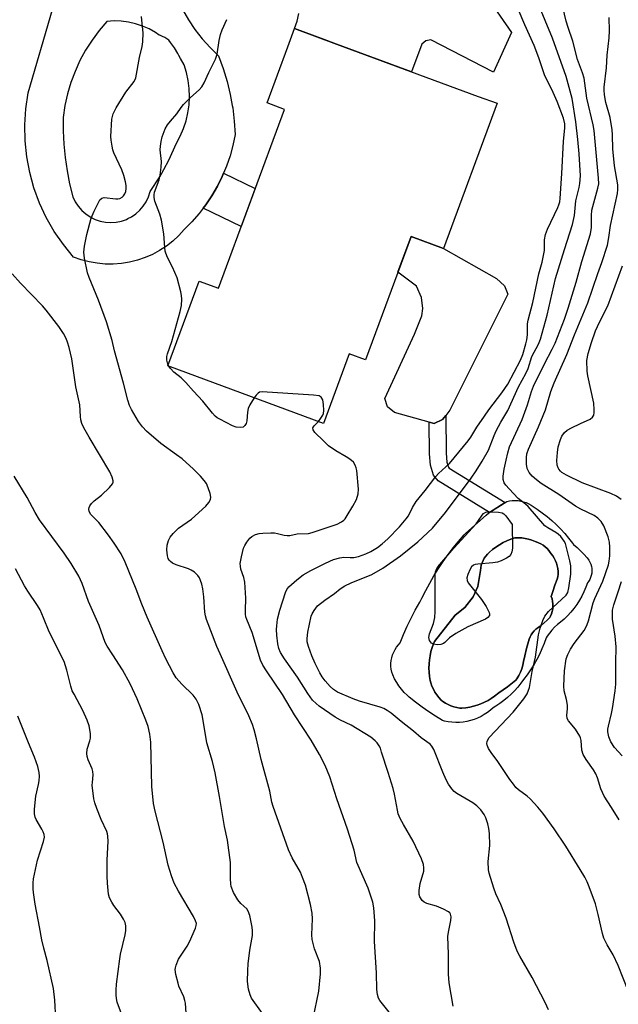
# Model space of a CAD drawing. Units: inches. Extents: x 1249762 to 1255762, y 485456 to 489456.
# Drawn here: x 1252774 to 1252952, y 486149 to 486442 of the extents above; entities that cross this region are included whole.
import ezdxf

# ---------------------------------------------------------------- set-up
doc = ezdxf.new("R2010")
doc.units = ezdxf.units.IN
doc.header["$MEASUREMENT"] = 0
for name, color, linetype in [('BLDG-Footprint', 5, 'Continuous'), ('CULTRL-Pad', 6, 'Continuous'), ('CULTRL-Swimming Pool in Ground', 4, 'Continuous'), ('TRANS-Non Street Sidewalk', 7, 'Continuous'), ('TRANS-Road', 130, 'Continuous'), ('Undefined', 1, 'Continuous')]:
    doc.layers.add(name, color=color, linetype=linetype)

msp = doc.modelspace()

# ---------------------------------------------------------------- linework, layer by layer
at = {"layer": 'BLDG-Footprint', "elevation": 337.05}
msp.add_lwpolyline([(1252915.67, 486417.2), (1252899.72, 486374.05), (1252890.07, 486377.61), (1252876.53, 486340.96), (1252871.72, 486342.73), (1252864.09, 486322.08), (1252817.83, 486339.18), (1252827.12, 486364.33), (1252832.82, 486362.22), (1252852.47, 486415.4), (1252847.3, 486417.31), (1252853.47, 486434), (1252855.48, 486439.44), (1252867.97, 486434.83), (1252910.07, 486419.27)], close=True, dxfattribs=at)
at = {"layer": 'CULTRL-Pad'}
msp.add_lwpolyline([(1252899.48, 486323.21), (1252896.98, 486322.04), (1252895.5, 486322.44), (1252885.16, 486325.26), (1252883.07, 486326.98), (1252882.29, 486329.48), (1252891.07, 486348.62), (1252893.33, 486354), (1252893.6, 486356.23), (1252893.23, 486359.52), (1252891.67, 486362.81), (1252886.14, 486366.98), (1252890.07, 486377.61), (1252899.72, 486374.05), (1252915.47, 486365.18), (1252917.83, 486362.94), (1252918.87, 486360.43), (1252901.6, 486325.96), (1252900.43, 486324.44)], close=True, dxfattribs=at)
for points in [[(1252935.76, 486289.34, 0), (1252936.92, 486287.94, 0), (1252938.02, 486286.49, 0), (1252938.32, 486286.06, 0), (1252939.41, 486285.14, 0), (1252940.45, 486284.17, 0), (1252941.45, 486283.15, 0), (1252942.39, 486282.09, 0), (1252942.92, 486281.43, 0), (1252943.26, 486280.85, 0), (1252943.52, 486280.22, 0), (1252943.7, 486279.57, 0), (1252943.81, 486278.91, 0), (1252943.84, 486278.23, 0), (1252943.79, 486277.56, 0), (1252943.66, 486276.89, 0), (1252943.45, 486276.25, 0), (1252943.17, 486275.63, 0), (1252942.82, 486275.05, 0), (1252942.56, 486274.71, 0), (1252942.06, 486273.35, 0), (1252941.48, 486272.02, 0), (1252940.84, 486270.73, 0), (1252940.12, 486269.47, 0), (1252939.34, 486268.26, 0), (1252938.48, 486267.09, 0), (1252937.57, 486265.97, 0), (1252936.6, 486264.9, 0), (1252935.56, 486263.89, 0), (1252934.48, 486262.93, 0), (1252933.61, 486262.24, 0), (1252932.76, 486261.47, 0), (1252931.96, 486260.64, 0), (1252931.22, 486259.75, 0), (1252930.54, 486258.82, 0), (1252930.22, 486258.32, 0), (1252929.63, 486256.66, 0), (1252928.97, 486255.02, 0), (1252928.24, 486253.41, 0), (1252927.43, 486251.84, 0), (1252926.56, 486250.31, 0), (1252925.61, 486248.81, 0), (1252924.6, 486247.37, 0), (1252923.54, 486245.98, 0), (1252922.71, 486244.8, 0), (1252921.82, 486243.66, 0), (1252920.87, 486242.58, 0), (1252919.86, 486241.55, 0), (1252918.79, 486240.58, 0), (1252917.67, 486239.67, 0), (1252916.51, 486238.82, 0), (1252915.3, 486238.04, 0), (1252914.48, 486237.56, 0), (1252913.65, 486236.82, 0), (1252912.77, 486236.13, 0), (1252911.85, 486235.51, 0), (1252910.88, 486234.96, 0), (1252909.87, 486234.47, 0), (1252908.84, 486234.06, 0), (1252907.77, 486233.73, 0), (1252906.69, 486233.47, 0), (1252905.59, 486233.29, 0), (1252904.48, 486233.19, 0), (1252903.36, 486233.17, 0), (1252902.25, 486233.23, 0), (1252901.14, 486233.37, 0), (1252900.05, 486233.59, 0), (1252899.46, 486233.74, 0), (1252897.38, 486235, 0), (1252895.35, 486236.33, 0), (1252893.35, 486237.73, 0), (1252891.41, 486239.19, 0), (1252889.52, 486240.71, 0), (1252888.89, 486241.24, 0), (1252888.03, 486242.12, 0), (1252887.23, 486243.06, 0), (1252886.49, 486244.05, 0), (1252885.82, 486245.09, 0), (1252885.21, 486246.16, 0), (1252884.68, 486247.28, 0), (1252884.33, 486248.12, 0), (1252884.18, 486248.97, 0), (1252884.11, 486249.84, 0), (1252884.12, 486250.7, 0), (1252884.21, 486251.56, 0), (1252884.38, 486252.41, 0), (1252884.62, 486253.24, 0), (1252884.94, 486254.04, 0), (1252885.33, 486254.81, 0), (1252885.79, 486255.54, 0), (1252886.32, 486256.23, 0), (1252886.83, 486256.79, 0), (1252887.85, 486259.28, 0), (1252888.94, 486261.75, 0), (1252890.11, 486264.18, 0), (1252891.34, 486266.58, 0), (1252892.65, 486268.94, 0), (1252893.33, 486270.12, 0), (1252894.45, 486272.38, 0), (1252895.64, 486274.59, 0), (1252896.9, 486276.77, 0), (1252898.23, 486278.91, 0), (1252899.62, 486281, 0), (1252901.08, 486283.05, 0), (1252902.6, 486285.05, 0), (1252904.18, 486287, 0), (1252905.83, 486288.91, 0), (1252906.33, 486289.46, 0), (1252912.4, 486294.75, 0), (1252913.19, 486295.44, 0), (1252918.52, 486298.83, 0), (1252919.35, 486299.02, 0), (1252920.18, 486299.13, 0), (1252921.03, 486299.16, 0), (1252921.87, 486299.12, 0), (1252922.71, 486298.99, 0), (1252923.53, 486298.78, 0), (1252924.33, 486298.5, 0), (1252925.09, 486298.14, 0), (1252925.82, 486297.72, 0), (1252926.08, 486297.55, 0), (1252927.61, 486296.56, 0), (1252929.1, 486295.51, 0), (1252930.53, 486294.4, 0), (1252931.92, 486293.22, 0), (1252933.26, 486291.98, 0), (1252934.53, 486290.69, 0)], [(1252905.21, 486237.46, 0), (1252906.37, 486237.55, 0), (1252907.52, 486237.72, 0), (1252908.66, 486237.97, 0), (1252909.77, 486238.29, 0), (1252910.87, 486238.69, 0), (1252911.93, 486239.17, 0), (1252912.96, 486239.71, 0), (1252913.94, 486240.33, 0), (1252914.89, 486241.01, 0), (1252916.22, 486241.94, 0), (1252918.77, 486243.79, 0), (1252921.26, 486245.71, 0), (1252921.54, 486246.14, 0), (1252922.09, 486247.11, 0), (1252922.57, 486248.11, 0), (1252922.97, 486249.15, 0), (1252923.3, 486250.21, 0), (1252923.55, 486251.29, 0), (1252923.9, 486252.96, 0), (1252924.42, 486255.12, 0), (1252925.02, 486257.26, 0), (1252925.19, 486257.92, 0), (1252925.45, 486258.59, 0), (1252925.78, 486259.23, 0), (1252926.18, 486259.82, 0), (1252926.64, 486260.37, 0), (1252927.16, 486260.86, 0), (1252927.73, 486261.28, 0), (1252927.84, 486261.35, 0), (1252928.79, 486262.02, 0), (1252929.69, 486262.75, 0), (1252930.54, 486263.54, 0), (1252931.34, 486264.39, 0), (1252931.52, 486264.73, 0), (1252931.82, 486265.43, 0), (1252932.04, 486266.16, 0), (1252932.19, 486266.9, 0), (1252932.26, 486267.66, 0), (1252932.24, 486268.42, 0), (1252932.15, 486269.17, 0), (1252931.98, 486269.91, 0), (1252931.73, 486270.63, 0), (1252932.19, 486272.14, 0), (1252932.83, 486273.97, 0), (1252933.54, 486275.76, 0), (1252933.68, 486276.44, 0), (1252933.76, 486277.26, 0), (1252933.77, 486278.08, 0), (1252933.7, 486278.89, 0), (1252933.55, 486279.7, 0), (1252933.32, 486280.48, 0), (1252933.01, 486281.24, 0), (1252932.64, 486281.97, 0), (1252932.19, 486282.65, 0), (1252931.68, 486283.29, 0), (1252931.44, 486283.7, 0), (1252931.01, 486284.32, 0), (1252930.51, 486284.89, 0), (1252929.95, 486285.41, 0), (1252929.35, 486285.87, 0), (1252928.69, 486286.26, 0), (1252928, 486286.58, 0), (1252927.28, 486286.82, 0), (1252926.99, 486286.96, 0), (1252926.02, 486287.34, 0), (1252925.03, 486287.64, 0), (1252924.02, 486287.86, 0), (1252923, 486288.01, 0), (1252921.96, 486288.08, 0), (1252920.93, 486288.06, 0), (1252919.74, 486287.66, 0), (1252918.58, 486287.18, 0), (1252917.46, 486286.63, 0), (1252916.37, 486286.01, 0), (1252915.32, 486285.32, 0), (1252914.32, 486284.57, 0), (1252913.37, 486283.75, 0), (1252912.8, 486283.22, 0), (1252912.3, 486282.64, 0), (1252911.85, 486282.01, 0), (1252911.48, 486281.34, 0), (1252911.17, 486280.63, 0), (1252910.95, 486279.9, 0), (1252910.8, 486279.15, 0), (1252910.73, 486278.38, 0), (1252909.95, 486273.59, 0), (1252908.5, 486270.47, 0), (1252906.03, 486267.29, 0), (1252903.17, 486265.1, 0), (1252897.06, 486257.27, 0), (1252896.77, 486256.57, 0), (1252896.34, 486255.41, 0), (1252896, 486254.22, 0), (1252895.73, 486253.01, 0), (1252895.54, 486251.78, 0), (1252895.43, 486250.55, 0), (1252895.4, 486249.31, 0), (1252895.45, 486248.07, 0), (1252895.58, 486246.84, 0), (1252895.78, 486245.62, 0), (1252895.98, 486244.9, 0), (1252896.31, 486243.96, 0), (1252896.72, 486243.05, 0), (1252897.19, 486242.17, 0), (1252897.74, 486241.34, 0), (1252898.35, 486240.55, 0), (1252899.02, 486239.81, 0), (1252899.51, 486239.44, 0), (1252900.28, 486238.92, 0), (1252901.09, 486238.48, 0), (1252901.94, 486238.11, 0), (1252902.82, 486237.81, 0), (1252903.72, 486237.59, 0), (1252904.63, 486237.45, 0)]]:
    msp.add_polyline3d(points, close=True, dxfattribs=at)
at = {"layer": 'CULTRL-Swimming Pool in Ground'}
msp.add_lwpolyline([(1252905.21, 486237.46), (1252904.63, 486237.45), (1252903.72, 486237.59), (1252902.82, 486237.81), (1252901.94, 486238.11), (1252901.09, 486238.48), (1252900.28, 486238.92), (1252899.51, 486239.44), (1252899.02, 486239.81), (1252898.35, 486240.55), (1252897.74, 486241.34), (1252897.19, 486242.17), (1252896.72, 486243.05), (1252896.31, 486243.96), (1252895.98, 486244.9), (1252895.78, 486245.62), (1252895.58, 486246.84), (1252895.45, 486248.07), (1252895.4, 486249.31), (1252895.43, 486250.55), (1252895.54, 486251.78), (1252895.73, 486253.01), (1252896, 486254.22), (1252896.34, 486255.41), (1252896.77, 486256.57), (1252897.06, 486257.27), (1252903.17, 486265.1), (1252906.03, 486267.29), (1252908.5, 486270.47), (1252909.95, 486273.59), (1252910.73, 486278.38), (1252910.8, 486279.15), (1252910.95, 486279.9), (1252911.17, 486280.63), (1252911.48, 486281.34), (1252911.85, 486282.01), (1252912.3, 486282.64), (1252912.8, 486283.22), (1252913.37, 486283.75), (1252914.32, 486284.57), (1252915.32, 486285.32), (1252916.37, 486286.01), (1252917.46, 486286.63), (1252918.58, 486287.18), (1252919.74, 486287.66), (1252920.93, 486288.06), (1252921.96, 486288.08), (1252923, 486288.01), (1252924.02, 486287.86), (1252925.03, 486287.64), (1252926.02, 486287.34), (1252926.99, 486286.96), (1252927.28, 486286.82), (1252928, 486286.58), (1252928.69, 486286.26), (1252929.35, 486285.87), (1252929.95, 486285.41), (1252930.51, 486284.89), (1252931.01, 486284.32), (1252931.44, 486283.7), (1252931.68, 486283.29), (1252932.19, 486282.65), (1252932.64, 486281.97), (1252933.01, 486281.24), (1252933.32, 486280.48), (1252933.55, 486279.7), (1252933.7, 486278.89), (1252933.77, 486278.08), (1252933.76, 486277.26), (1252933.68, 486276.44), (1252933.54, 486275.76), (1252932.83, 486273.97), (1252932.19, 486272.14), (1252931.73, 486270.63), (1252931.98, 486269.91), (1252932.15, 486269.17), (1252932.24, 486268.42), (1252932.26, 486267.66), (1252932.19, 486266.9), (1252932.04, 486266.16), (1252931.82, 486265.43), (1252931.52, 486264.73), (1252931.34, 486264.39), (1252930.54, 486263.54), (1252929.69, 486262.75), (1252928.79, 486262.02), (1252927.84, 486261.35), (1252927.73, 486261.28), (1252927.16, 486260.86), (1252926.64, 486260.37), (1252926.18, 486259.82), (1252925.78, 486259.23), (1252925.45, 486258.59), (1252925.19, 486257.92), (1252925.02, 486257.26), (1252924.42, 486255.12), (1252923.9, 486252.96), (1252923.55, 486251.29), (1252923.3, 486250.21), (1252922.97, 486249.15), (1252922.57, 486248.11), (1252922.09, 486247.11), (1252921.54, 486246.14), (1252921.26, 486245.71), (1252918.77, 486243.79), (1252916.22, 486241.94), (1252914.89, 486241.01), (1252913.94, 486240.33), (1252912.96, 486239.71), (1252911.93, 486239.17), (1252910.87, 486238.69), (1252909.77, 486238.29), (1252908.66, 486237.97), (1252907.52, 486237.72), (1252906.37, 486237.55)], close=True, dxfattribs=at)
at = {"layer": 'TRANS-Non Street Sidewalk'}
for points in [[(1252828.32, 486386.01), (1252829.11, 486387.04), (1252830.92, 486389.75), (1252832.54, 486392.56), (1252833.99, 486395.48), (1252834.38, 486396.42), (1252843.8, 486391.93), (1252839.62, 486380.63)], [(1252900.43, 486324.44), (1252900.54, 486313.18), (1252900.74, 486310.58), (1252901.19, 486309.04), (1252901.46, 486308.72), (1252918.02, 486298.52), (1252913.39, 486295.56), (1252898.18, 486304.94), (1252896.75, 486306.65), (1252895.84, 486309.68), (1252895.6, 486312.97), (1252895.5, 486322.44), (1252896.98, 486322.04), (1252899.48, 486323.21)]]:
    msp.add_lwpolyline(points, close=True, dxfattribs=at)
at = {"layer": 'TRANS-Road'}
for points in [[(1252894.3, 486475.29, 0), (1252919.97, 486438.21, 0), (1252914.62, 486426.45, 0), (1252896.01, 486436.09, 0), (1252894.52, 486435.82, 0), (1252893.29, 486434.74, 0), (1252890.23, 486426.6, 0), (1252867.97, 486434.82, 0), (1252863.5, 486436.47, 0), (1252855.48, 486439.44, 0), (1252856.22, 486441.64, 0), (1252856.76, 486443.9, 0)], [(1252822.16, 486445.1, 0), (1252823.91, 486442.06, 0), (1252825.87, 486439.15, 0), (1252828.03, 486436.38, 0), (1252830.36, 486433.76, 0), (1252832.88, 486431.3, 0), (1252834.27, 486427.55, 0), (1252835.43, 486423.72, 0), (1252836.37, 486419.82, 0), (1252836.96, 486416.56, 0), (1252837.08, 486415.87, 0), (1252837.55, 486411.89, 0), (1252837.78, 486407.89, 0), (1252837.14, 486404.7, 0), (1252836.29, 486401.56, 0), (1252835.24, 486398.48, 0), (1252834.38, 486396.42, 0), (1252833.99, 486395.48, 0), (1252832.54, 486392.56, 0), (1252830.92, 486389.75, 0), (1252829.11, 486387.04, 0), (1252828.32, 486386.01, 0), (1252827.13, 486384.46, 0), (1252824.98, 486382.01, 0), (1252822.68, 486379.71, 0), (1252821.06, 486377.92, 0), (1252819.29, 486376.27, 0), (1252817.39, 486374.79, 0), (1252815.37, 486373.46, 0), (1252813.24, 486372.31, 0), (1252811.03, 486371.34, 0), (1252808.74, 486370.56, 0), (1252806.4, 486369.98, 0), (1252804.01, 486369.59, 0), (1252801.6, 486369.4, 0), (1252799.19, 486369.42, 0), (1252796.78, 486369.64, 0), (1252794.4, 486370.06, 0), (1252792.06, 486370.69, 0), (1252789.79, 486371.5, 0), (1252786.77, 486375.19, 0), (1252784.06, 486379.11, 0), (1252781.69, 486383.25, 0), (1252779.67, 486387.56, 0), (1252778.02, 486392.04, 0), (1252776.75, 486396.63, 0), (1252775.86, 486401.31, 0), (1252775.37, 486406.06, 0), (1252775.28, 486410.82, 0), (1252775.58, 486415.59, 0), (1252776.28, 486420.3, 0), (1252783.49, 486445.09, 0)]]:
    msp.add_polyline3d(points, dxfattribs=at)
msp.add_polyline3d([(1252799.26, 486381.87, 0), (1252800.85, 486381.76, 0), (1252802.45, 486381.87, 0), (1252804.02, 486382.19, 0), (1252805.54, 486382.71, 0), (1252805.95, 486382.92, 0), (1252806.97, 486383.44, 0), (1252808.29, 486384.34, 0), (1252809.48, 486385.41, 0), (1252810.52, 486386.63, 0), (1252811.39, 486387.97, 0), (1252812.07, 486389.42, 0), (1252812.55, 486390.95, 0), (1252815.44, 486395.4, 0), (1252816.6, 486397.54, 0), (1252818.09, 486400.28, 0), (1252820.35, 486405.35, 0), (1252821.5, 486407.48, 0), (1252822.46, 486409.7, 0), (1252823.21, 486411.99, 0), (1252823.76, 486414.34, 0), (1252824.1, 486416.73, 0), (1252824.23, 486419.15, 0), (1252824.14, 486421.56, 0), (1252823.84, 486423.96, 0), (1252823.34, 486426.32, 0), (1252822.62, 486428.63, 0), (1252821.61, 486430.55, 0), (1252821.08, 486431.37, 0), (1252820.78, 486431.97, 0), (1252819.76, 486433.69, 0), (1252818.6, 486435.33, 0), (1252818.07, 486436, 0), (1252817.5, 486436.41, 0), (1252816.89, 486436.78, 0), (1252816.26, 486437.1, 0), (1252815.6, 486437.37, 0), (1252815.22, 486437.49, 0), (1252814.15, 486438.24, 0), (1252812.26, 486439.3, 0), (1252810.28, 486440.18, 0), (1252808.23, 486440.86, 0), (1252806.12, 486441.34, 0), (1252803.97, 486441.62, 0), (1252801.81, 486441.7, 0), (1252799.65, 486441.56, 0), (1252797.37, 486438.86, 0), (1252795.27, 486436.01, 0), (1252793.38, 486433.02, 0), (1252791.7, 486429.91, 0), (1252790.24, 486426.68, 0), (1252789.01, 486423.37, 0), (1252788.01, 486419.98, 0), (1252787.24, 486416.52, 0), (1252786.72, 486413.02, 0), (1252786.7, 486409.04, 0), (1252786.88, 486405.06, 0), (1252787.26, 486401.09, 0), (1252787.85, 486397.15, 0), (1252788.63, 486393.25, 0), (1252789.62, 486389.39, 0), (1252790.3, 486387.94, 0), (1252791.18, 486386.6, 0), (1252792.22, 486385.38, 0), (1252793.41, 486384.31, 0), (1252794.74, 486383.42, 0), (1252795.03, 486383.27, 0), (1252796.17, 486382.7, 0), (1252797.69, 486382.18, 0)], close=True, dxfattribs=at)
at = {"layer": 'Undefined'}
msp.add_line((1252818.06, 486339.09, 336), (1252817.9, 486339.39, 336), dxfattribs=at)
for points, elevation in [([(1252954.58, 486153.4), (1252951.61, 486160.96), (1252950.14, 486164.05), (1252948.39, 486167.02), (1252947.37, 486169.09), (1252946.95, 486170.45), (1252945.69, 486176.06), (1252944.87, 486179.21), (1252943.06, 486184.27), (1252942.38, 486185.84), (1252941.7, 486187.16), (1252940.37, 486189.49), (1252936.09, 486196.42), (1252932.64, 486201.52), (1252929.2, 486206.22), (1252927.78, 486207.99), (1252925.48, 486210.51), (1252924.63, 486211.23), (1252922.04, 486213.13), (1252921.27, 486213.88), (1252920.49, 486214.79), (1252919.47, 486216.19), (1252915.91, 486221.53), (1252913.86, 486224.24), (1252913.14, 486225.45), (1252912.72, 486226.44), (1252912.65, 486226.95), (1252912.7, 486227.48), (1252912.86, 486227.98), (1252913.3, 486228.69), (1252920.4, 486236.18), (1252923.57, 486240.18), (1252924.56, 486241.66), (1252925.03, 486242.73), (1252925.25, 486243.59), (1252926.12, 486248.28), (1252927.04, 486252.53), (1252927.92, 486259.19), (1252928.46, 486261.19), (1252929.2, 486263.45), (1252929.86, 486264.76), (1252930.94, 486266.17), (1252936.19, 486271.03), (1252936.7, 486271.82), (1252937.01, 486273.15), (1252937.54, 486277.25), (1252937.61, 486278.65), (1252937.57, 486279.77), (1252937.31, 486281.21), (1252936.32, 486285.21), (1252935.96, 486286.32), (1252935.58, 486287.07), (1252934.61, 486288.41), (1252933.84, 486289.18), (1252933.14, 486289.64), (1252930.69, 486290.97), (1252929.81, 486291.65), (1252924.85, 486297.33), (1252924.06, 486298.06), (1252921.95, 486299.76), (1252919.26, 486302.58), (1252918.26, 486303.7), (1252917.77, 486304.4), (1252917.48, 486305.34), (1252917.46, 486306.36), (1252917.74, 486308.42), (1252918.31, 486311.17), (1252918.81, 486313.33), (1252919.36, 486315.13), (1252923.15, 486323.25), (1252924.7, 486327.56), (1252925.9, 486331.57), (1252926.47, 486333.11), (1252929.72, 486339.75), (1252932.05, 486344.13), (1252932.9, 486345.89), (1252935.66, 486353.04), (1252936.82, 486356.31), (1252939.16, 486364.07), (1252940.83, 486370.17), (1252943.45, 486378.42), (1252943.74, 486380.31), (1252943.73, 486383.86), (1252943.85, 486385.46), (1252944.36, 486387.67), (1252945.61, 486391.95), (1252945.87, 486393.27), (1252945.82, 486394.92), (1252944.53, 486409.09), (1252944.2, 486410.79), (1252942.29, 486418.7), (1252941.49, 486424.69), (1252941.03, 486426.28), (1252939.53, 486430.2), (1252938.2, 486435.7), (1252936.74, 486439.7), (1252936.15, 486441.66), (1252934.65, 486447.91)], 342), ([(1252902.57, 486148.84), (1252901.42, 486155.79), (1252901.17, 486158.37), (1252901.26, 486164.3), (1252901.04, 486169.52), (1252901.19, 486170.82), (1252901.95, 486174.33), (1252901.98, 486175.43), (1252901.85, 486176.17), (1252901.6, 486176.57), (1252901.21, 486176.89), (1252899.73, 486177.65), (1252897.62, 486178.54), (1252894.8, 486179.38), (1252894.01, 486179.71), (1252893.42, 486180.21), (1252892.73, 486181.33), (1252892.48, 486182.07), (1252892.47, 486183.23), (1252892.83, 486185.29), (1252893.84, 486188.93), (1252893.91, 486189.98), (1252893.78, 486190.98), (1252893.17, 486192.6), (1252890.72, 486197.88), (1252887.8, 486202.83), (1252886.88, 486204.65), (1252886.3, 486205.98), (1252886.01, 486207.06), (1252885.17, 486211.83), (1252884.75, 486213.52), (1252883.33, 486218.28), (1252881.35, 486224.38), (1252880.96, 486225.48), (1252880.59, 486226.23), (1252879.98, 486227.12), (1252879.45, 486227.72), (1252878.15, 486228.78), (1252872.32, 486232.34), (1252869.07, 486233.84), (1252867.58, 486234.73), (1252862.76, 486238.02), (1252861.85, 486238.76), (1252860.83, 486239.83), (1252859.37, 486241.82), (1252856.31, 486246.64), (1252852.49, 486252.08), (1252851.28, 486254), (1252850.79, 486255.17), (1252850.47, 486256.49), (1252850.2, 486259.14), (1252850.12, 486260.84), (1252850.16, 486261.92), (1252850.4, 486263.87), (1252851.04, 486266.55), (1252852.74, 486271.8), (1252853.2, 486272.73), (1252853.8, 486273.53), (1252856.16, 486275.61), (1252857.99, 486277), (1252860.26, 486278.3), (1252864.69, 486280.51), (1252867.08, 486281.57), (1252868.95, 486282.15), (1252870.09, 486282.28), (1252872, 486282.16), (1252873.06, 486282.21), (1252874.45, 486282.53), (1252876.62, 486283.27), (1252878.16, 486284.03), (1252880.14, 486285.21), (1252881.49, 486286.27), (1252883.23, 486287.77), (1252886.61, 486291.3), (1252888.66, 486293.7), (1252889.29, 486294.61), (1252890.52, 486297.06), (1252891.64, 486298.81), (1252894.3, 486302.15), (1252897.43, 486306.31), (1252898.23, 486307.16), (1252901.53, 486310.12), (1252907.09, 486316.86), (1252907.87, 486317.97), (1252909.68, 486320.94), (1252911.88, 486324.26), (1252913.23, 486326.14), (1252917.06, 486331.14), (1252918.84, 486333.73), (1252922.63, 486340.89), (1252923.26, 486342.56), (1252924.2, 486345.68), (1252924.47, 486346.91), (1252924.65, 486348.36), (1252924.73, 486351.61), (1252924.87, 486352.77), (1252926.26, 486357.96), (1252928.05, 486366.56), (1252929.03, 486370.02), (1252929.49, 486371.99), (1252929.7, 486373.42), (1252929.76, 486376.6), (1252930.02, 486378.18), (1252930.6, 486379.78), (1252933.72, 486386.22), (1252934.05, 486387.04), (1252934.28, 486387.89), (1252934.42, 486388.93), (1252934.92, 486396.31), (1252935.39, 486405.83), (1252935.77, 486409.92), (1252935.75, 486411.08), (1252935.41, 486412.75), (1252933.47, 486417.78), (1252931.93, 486421.33), (1252929.88, 486425.39), (1252928.1, 486430.75), (1252926.72, 486434.36), (1252923.93, 486440.54), (1252921.96, 486445.2)], 338), ([(1252930.91, 486147.77), (1252929.93, 486149.91), (1252926.1, 486157.37), (1252922.4, 486163.68), (1252921.65, 486165.16), (1252920.67, 486167.87), (1252918.37, 486175.01), (1252916.75, 486179.1), (1252915.3, 486182.27), (1252914.65, 486183.92), (1252913.33, 486188.35), (1252913.14, 486189.36), (1252913.03, 486191.88), (1252913.51, 486196.63), (1252913.35, 486200.2), (1252913.19, 486201.67), (1252912.88, 486203.08), (1252912.33, 486204.77), (1252911.85, 486205.84), (1252910.82, 486207.21), (1252909.6, 486208.43), (1252908.42, 486209.24), (1252903.68, 486212.04), (1252902.88, 486212.66), (1252902.17, 486213.45), (1252901.21, 486214.86), (1252900.54, 486216.09), (1252899.53, 486218.38), (1252896.86, 486225.16), (1252896.3, 486226.16), (1252895.77, 486226.75), (1252893.11, 486228.58), (1252890.8, 486230.54), (1252887.12, 486233.45), (1252884.18, 486235.94), (1252883.01, 486236.77), (1252882.04, 486237.27), (1252880.94, 486237.68), (1252874.76, 486239.45), (1252872.84, 486240.17), (1252868.25, 486242.19), (1252867.07, 486242.96), (1252866, 486243.88), (1252864.53, 486245.56), (1252863.69, 486246.68), (1252862.96, 486247.91), (1252861.59, 486250.65), (1252860.58, 486252.97), (1252859.6, 486255.77), (1252859.24, 486257.12), (1252859.17, 486258.11), (1252859.42, 486260.03), (1252860.45, 486264.73), (1252860.74, 486265.49), (1252861.27, 486266.47), (1252862.27, 486267.8), (1252864.45, 486269.56), (1252867.29, 486271.53), (1252869.01, 486272.84), (1252870.42, 486273.77), (1252872.29, 486274.67), (1252878.45, 486277.16), (1252881.7, 486279.03), (1252886.99, 486282.65), (1252892.09, 486286.9), (1252896.5, 486290.94), (1252900.29, 486295.53), (1252907.95, 486305.78), (1252909.45, 486307.98), (1252911.21, 486310.8), (1252913.08, 486314.11), (1252914.75, 486318.48), (1252915.35, 486319.81), (1252916.75, 486322.45), (1252918.85, 486325.89), (1252922.05, 486332.9), (1252924.21, 486336.86), (1252924.86, 486338.4), (1252925.99, 486341.92), (1252927.94, 486345.62), (1252928.59, 486347.14), (1252930.58, 486354.19), (1252933.06, 486365.13), (1252935.69, 486373.71), (1252938.09, 486381.2), (1252938.62, 486383.86), (1252939.1, 486388.18), (1252940.07, 486392.22), (1252940.27, 486393.36), (1252940.4, 486395.65), (1252940.01, 486402.16), (1252939.65, 486406.43), (1252939.07, 486411.69), (1252937.99, 486418.65), (1252936.21, 486425.14), (1252932.1, 486436.57), (1252927.81, 486447.03)], 340), ([(1252860.98, 486145.15), (1252862.67, 486153.31), (1252863.18, 486158.43), (1252863.22, 486160.16), (1252862.88, 486162.12), (1252861.36, 486165.9), (1252860.67, 486168.63), (1252860.56, 486170.07), (1252860.75, 486174.81), (1252860.66, 486176.52), (1252860.25, 486179.05), (1252858.75, 486184.76), (1252857.87, 486187.12), (1252857.21, 486188.66), (1252854.77, 486192.91), (1252853.69, 486195.28), (1252849.1, 486208.16), (1252848.73, 486209.51), (1252848.12, 486212.73), (1252845.53, 486222.15), (1252844.19, 486228.28), (1252843.48, 486230.99), (1252842.96, 486232.57), (1252841.91, 486235.12), (1252838.44, 486242.14), (1252833.32, 486253.52), (1252832.39, 486255.72), (1252829.33, 486263.73), (1252828.99, 486264.88), (1252828.79, 486265.97), (1252828.49, 486270.52), (1252828.21, 486272.84), (1252827.93, 486274.26), (1252827.55, 486275.34), (1252827.19, 486276.11), (1252826.75, 486276.82), (1252825.68, 486277.82), (1252824.69, 486278.48), (1252823.9, 486278.86), (1252820.28, 486280.03), (1252819.23, 486280.49), (1252818.59, 486280.98), (1252818.23, 486281.38), (1252817.9, 486281.95), (1252817.69, 486282.7), (1252817.54, 486284.44), (1252817.6, 486285.9), (1252817.96, 486287.25), (1252818.47, 486288.24), (1252819.38, 486289.32), (1252821.01, 486290.91), (1252824.82, 486293.58), (1252829.11, 486297.47), (1252830.01, 486298.53), (1252830.5, 486299.44), (1252830.58, 486300.17), (1252830.36, 486301.24), (1252829.81, 486302.87), (1252829.26, 486304.18), (1252828.62, 486305.11), (1252827.48, 486306.39), (1252825.48, 486308.45), (1252822.04, 486311.51), (1252820.4, 486312.76), (1252815.68, 486316.13), (1252811.44, 486319.8), (1252810.29, 486321.07), (1252809.07, 486322.63), (1252807.03, 486326.16), (1252806.45, 486327.41), (1252805.94, 486328.92), (1252804.67, 486334.04), (1252801.97, 486343.59), (1252801.23, 486346.69), (1252799.58, 486352.22), (1252797.23, 486358.65), (1252794.44, 486365.43), (1252793.95, 486366.8), (1252793.05, 486371.2), (1252792.85, 486372.97), (1252793.05, 486374.72), (1252793.72, 486378.22), (1252795.04, 486383.04), (1252795.91, 486385.16), (1252797.06, 486387.54), (1252797.62, 486388.51), (1252798.16, 486389.02), (1252798.89, 486389.18), (1252802.39, 486388.84), (1252802.97, 486388.85), (1252803.52, 486388.95), (1252804.27, 486389.32), (1252804.65, 486389.67), (1252805.03, 486390.28), (1252805.3, 486391.01), (1252805.43, 486391.88), (1252805.42, 486392.75), (1252805.22, 486393.86), (1252804.72, 486395.78), (1252804.1, 486397.41), (1252801.77, 486402.5), (1252801.49, 486403.33), (1252801.23, 486404.48), (1252800.96, 486406.23), (1252800.9, 486407.38), (1252801.2, 486412.48), (1252801.58, 486414.08), (1252802.4, 486415.88), (1252805.33, 486420.5), (1252807.81, 486423.68), (1252808.28, 486424.77), (1252809.39, 486430.81), (1252810.15, 486434.07), (1252810.33, 486435.52), (1252810.48, 486438.16), (1252810.05, 486441.91), (1252810.01, 486443.05)], 334), ([(1252817.9, 486339.39), (1252817.66, 486340.09), (1252817.54, 486340.9), (1252817.55, 486341.94), (1252817.66, 486342.71), (1252819, 486346.44), (1252821.47, 486355.35), (1252821.84, 486357.06), (1252821.97, 486358.99), (1252821.89, 486360.05), (1252821.67, 486361.16), (1252820.54, 486365.34), (1252819.19, 486368.53), (1252817.65, 486371.59), (1252817.06, 486373.21), (1252816.87, 486374.34), (1252816.62, 486378.4), (1252815.94, 486382.5), (1252815.46, 486384.21), (1252813.99, 486388.13), (1252813.76, 486389.22), (1252813.72, 486390), (1252813.82, 486390.78), (1252815.19, 486394.49), (1252815.48, 486395.89), (1252815.81, 486398.18), (1252815.91, 486399.89), (1252815.52, 486403.36), (1252815.6, 486404.47), (1252815.82, 486405.87), (1252816.12, 486407.25), (1252816.38, 486408.04), (1252817.05, 486409.57), (1252817.72, 486410.78), (1252818.55, 486411.91), (1252820.5, 486414.08), (1252821.74, 486415.99), (1252822.45, 486416.89), (1252824.51, 486418.94), (1252827.11, 486421.22), (1252827.86, 486422.06), (1252828.57, 486423.3), (1252829.96, 486426.39), (1252832.01, 486430.37), (1252832.48, 486431.78), (1252833.08, 486435.92), (1252833.46, 486437.62), (1252833.96, 486439), (1252835.36, 486442.09)], 336), ([(1252951.98, 486204.19), (1252949.7, 486207.85), (1252947.45, 486211.24), (1252946.45, 486213.46), (1252945.5, 486216.69), (1252945, 486217.89), (1252944.3, 486219.06), (1252942.13, 486222.11), (1252941.23, 486223.63), (1252940.84, 486224.89), (1252940.64, 486227.81), (1252940.49, 486228.59), (1252940.28, 486229.09), (1252938.91, 486231.21), (1252936.88, 486233.62), (1252936.48, 486234.31), (1252936.37, 486235.32), (1252936.56, 486237.23), (1252936.55, 486238.32), (1252936.24, 486239.96), (1252935.59, 486242.56), (1252935.45, 486243.98), (1252935.73, 486248.52), (1252936.22, 486252.08), (1252936.63, 486253.35), (1252937.48, 486254.91), (1252938.61, 486256.64), (1252941.52, 486260.49), (1252941.97, 486261.21), (1252942.45, 486262.26), (1252942.81, 486263.39), (1252944.16, 486268.68), (1252944.7, 486270), (1252947.11, 486275.16), (1252948.78, 486280.01), (1252948.99, 486281.11), (1252949.13, 486282.69), (1252949.15, 486285.29), (1252949.07, 486286.72), (1252948.62, 486288.38), (1252947.33, 486291.63), (1252946.56, 486292.89), (1252945.63, 486293.88), (1252944.52, 486294.64), (1252940.5, 486296.59), (1252938.92, 486297.48), (1252934.03, 486300.94), (1252928.73, 486304.15), (1252927.35, 486305.24), (1252926.12, 486306.4), (1252925.21, 486307.45), (1252924.64, 486308.61), (1252924.39, 486309.95), (1252924.36, 486311.92), (1252924.53, 486313.05), (1252924.97, 486314.39), (1252927.97, 486321.07), (1252930, 486326.08), (1252931.63, 486331.5), (1252932.59, 486334.15), (1252936.34, 486342.58), (1252938.69, 486348.43), (1252942.66, 486357.86), (1252945.63, 486366.6), (1252946.83, 486369.91), (1252948.44, 486375.06), (1252948.86, 486377.3), (1252949.32, 486380.87), (1252951.43, 486390.41), (1252951.54, 486391.55), (1252951.51, 486393), (1252950.57, 486398.62), (1252950.32, 486400.67), (1252950.08, 486403.59), (1252949.97, 486407.84), (1252949.85, 486409.28), (1252949.21, 486412.99), (1252948.02, 486417.45), (1252947.6, 486419.71), (1252947.43, 486421.12), (1252947.46, 486421.96), (1252948.13, 486427.73), (1252948.36, 486431.52), (1252948.98, 486436.63), (1252949.04, 486438.7), (1252948.94, 486442.75)], 344), ([(1252952.48, 486299.41), (1252951.12, 486300.42), (1252949.49, 486301.18), (1252940.95, 486304.39), (1252936.31, 486306.64), (1252934.89, 486307.5), (1252934.51, 486307.83), (1252934.04, 486308.42), (1252933.8, 486308.88), (1252933.55, 486309.64), (1252933.44, 486311.04), (1252933.59, 486313.38), (1252933.83, 486315.1), (1252934.45, 486317.27), (1252934.89, 486318.3), (1252935.65, 486319.32), (1252936.5, 486320.01), (1252937.78, 486320.73), (1252940.45, 486322.05), (1252943.3, 486323.31), (1252944.05, 486323.91), (1252944.37, 486324.52), (1252944.5, 486325.3), (1252944.54, 486326.13), (1252944.43, 486328.11), (1252942.61, 486336.17), (1252942.39, 486337.59), (1252942.36, 486340.8), (1252942.69, 486342.85), (1252943.67, 486346.14), (1252944.94, 486349.56), (1252946.13, 486352.17), (1252948.57, 486357.05), (1252952.95, 486368.85)], 346), ([(1252845.97, 486146.65), (1252842.65, 486151.21), (1252842.23, 486152.25), (1252841.81, 486153.91), (1252841.45, 486156.18), (1252841.55, 486159.4), (1252841.72, 486161.44), (1252842.22, 486165.49), (1252842.98, 486169.86), (1252843, 486171.18), (1252842.88, 486172.29), (1252842.16, 486175.76), (1252841.72, 486177.12), (1252841.27, 486177.79), (1252839.5, 486179.32), (1252838.62, 486180.42), (1252837.3, 486182.61), (1252836.67, 486184.4), (1252836.53, 486185.23), (1252836.42, 486186.69), (1252836.46, 486190.38), (1252836.41, 486191.52), (1252835.49, 486198.16), (1252834.68, 486202.24), (1252833.16, 486211.16), (1252831.83, 486218.22), (1252831.05, 486221.57), (1252829.37, 486227.16), (1252828.25, 486234.31), (1252828, 486235.4), (1252826.97, 486238.49), (1252826.23, 486240.09), (1252825.33, 486241.25), (1252821.97, 486244.51), (1252820.28, 486246.48), (1252819.36, 486247.95), (1252817.24, 486252.06), (1252816.12, 486254.44), (1252811.7, 486264.45), (1252810.07, 486268.31), (1252808.37, 486272.81), (1252805.09, 486280.8), (1252803.9, 486283.31), (1252801.89, 486286.45), (1252800.17, 486288.82), (1252797.27, 486292.58), (1252794.92, 486295), (1252794.43, 486295.83), (1252794.33, 486296.55), (1252794.42, 486297.05), (1252794.63, 486297.55), (1252795.08, 486298.25), (1252795.87, 486299.01), (1252798.12, 486300.68), (1252800.5, 486302.97), (1252801.4, 486304.09), (1252801.57, 486304.55), (1252801.6, 486305.01), (1252801.31, 486306.08), (1252800.54, 486307.66), (1252794.46, 486317.92), (1252792.86, 486320.74), (1252792.25, 486322.06), (1252791.98, 486323.09), (1252791.83, 486324.16), (1252791.65, 486327.61), (1252790.47, 486332.89), (1252789.25, 486341.3), (1252788.5, 486344.65), (1252788.02, 486346.25), (1252787.61, 486347.3), (1252786.82, 486348.79), (1252785.44, 486350.91), (1252781.62, 486355.68), (1252780.51, 486356.96), (1252774.04, 486363.7), (1252771.52, 486366.53)], 332), ([(1252843.5, 486329.69), (1252842.19, 486327.54), (1252841.68, 486326.51), (1252841.45, 486325.4), (1252841.3, 486322.78), (1252841.06, 486322.03), (1252840.69, 486321.41), (1252840.19, 486320.97), (1252839.48, 486320.83), (1252838.14, 486320.99), (1252837.06, 486321.3), (1252833.22, 486323.27), (1252832.49, 486323.71), (1252831.84, 486324.24), (1252831.07, 486325.07), (1252828.23, 486328.64), (1252825.4, 486331.61), (1252823.14, 486334.26), (1252821.76, 486335.59), (1252819.62, 486337.31), (1252818.61, 486338.36), (1252818.06, 486339.09)], 336), ([(1252862.55, 486322.65), (1252863.29, 486323.6), (1252863.85, 486324.53), (1252864.05, 486325.02), (1252864.17, 486325.87), (1252864.11, 486327.66), (1252863.86, 486329.07), (1252863.39, 486329.89), (1252862.77, 486330.26), (1252861.06, 486330.49), (1252845.87, 486331.41), (1252845.06, 486331.31), (1252844.61, 486331.08), (1252844.06, 486330.5), (1252843.5, 486329.69)], 336), ([(1252883.95, 486146.56), (1252880.78, 486150.49), (1252880.4, 486151.26), (1252880.09, 486152.35), (1252879.96, 486153.79), (1252879.81, 486158.76), (1252879.24, 486168.03), (1252879.31, 486174.18), (1252879.04, 486178.02), (1252878.75, 486179.75), (1252877.34, 486183.89), (1252874, 486191.52), (1252873.16, 486195.23), (1252871.17, 486201.46), (1252868.05, 486210.43), (1252865.97, 486216.98), (1252864.61, 486220.36), (1252862.89, 486223.63), (1252860.42, 486227.86), (1252855.47, 486235.47), (1252851.87, 486241.5), (1252847.08, 486248.49), (1252846.01, 486250.2), (1252845.34, 486251.73), (1252842.89, 486259.88), (1252841.25, 486263.78), (1252841, 486264.55), (1252840.86, 486265.31), (1252840.84, 486266.49), (1252840.98, 486270.08), (1252840.66, 486274.82), (1252840.39, 486276.26), (1252839.52, 486278.77), (1252839.37, 486279.61), (1252839.34, 486280.45), (1252839.66, 486282.41), (1252840.32, 486284.93), (1252840.67, 486285.74), (1252841.25, 486286.78), (1252842.13, 486287.96), (1252842.78, 486288.49), (1252843.82, 486288.99), (1252844.94, 486289.3), (1252846.08, 486289.44), (1252848.39, 486289.54), (1252849.53, 486289.51), (1252850.38, 486289.37), (1252852.36, 486288.83), (1252853.31, 486288.7), (1252854.08, 486288.77), (1252856.21, 486289.2), (1252859.6, 486289.38), (1252860.68, 486289.65), (1252868.15, 486292.14), (1252869.38, 486292.77), (1252870.07, 486293.32), (1252870.46, 486293.74), (1252871.13, 486294.69), (1252872.81, 486297.44), (1252873.92, 486299.49), (1252874.36, 486301.13), (1252874.47, 486302.56), (1252873.95, 486308.05), (1252873.79, 486308.9), (1252873.52, 486309.65), (1252872.96, 486310.52), (1252871.85, 486311.47), (1252870.85, 486312.14), (1252867.75, 486313.95), (1252865.58, 486315.41), (1252864.03, 486316.83), (1252861.49, 486319.37), (1252860.98, 486320.15), (1252860.94, 486320.72), (1252861.28, 486321.35), (1252862.55, 486322.65)], 336), ([(1252823.25, 486146.78), (1252823.01, 486149.71), (1252822.84, 486150.55), (1252822.51, 486151.61), (1252821.12, 486154.81), (1252820.83, 486155.65), (1252820.21, 486158.26), (1252820, 486159.71), (1252820.04, 486160.26), (1252820.24, 486161.05), (1252820.98, 486162.83), (1252823.56, 486166.69), (1252824.26, 486167.95), (1252826.02, 486172), (1252826.24, 486172.77), (1252826.28, 486173.42), (1252826.07, 486174.19), (1252825.45, 486175.45), (1252821.02, 486182.99), (1252819.71, 486185.43), (1252818.86, 486187.59), (1252817.91, 486190.7), (1252816.38, 486197.57), (1252814.01, 486206.8), (1252813.56, 486209.04), (1252813.08, 486214.09), (1252812.8, 486227.34), (1252812.48, 486229.67), (1252811.98, 486231.98), (1252811.3, 486233.83), (1252808.66, 486240.2), (1252806.57, 486244.68), (1252804.31, 486248.83), (1252801.46, 486253.27), (1252799.73, 486255.83), (1252799.14, 486256.9), (1252797.35, 486261.96), (1252794.25, 486269.11), (1252792.35, 486274.51), (1252791.39, 486276.7), (1252789.05, 486280.45), (1252786.98, 486283.48), (1252779.65, 486293.43), (1252778.42, 486295.55), (1252776, 486300.03), (1252772.18, 486306.35)], 330), ([(1252804.37, 486145.76), (1252802.78, 486150.01), (1252802.54, 486151.16), (1252802.43, 486152.21), (1252802.41, 486153.57), (1252802.52, 486155.34), (1252803.49, 486162.86), (1252803.74, 486164.27), (1252805.12, 486170.02), (1252805.29, 486171.37), (1252805.3, 486172.7), (1252805.09, 486173.71), (1252804.64, 486174.72), (1252803.69, 486176.21), (1252801.79, 486178.76), (1252801.15, 486179.73), (1252800.51, 486181.04), (1252800.22, 486182.16), (1252799.86, 486185.35), (1252799.78, 486187.43), (1252799.77, 486192.22), (1252800.06, 486197.84), (1252800.02, 486199.34), (1252799.9, 486200.02), (1252799.65, 486200.76), (1252797.99, 486204.34), (1252796.7, 486207.64), (1252796.11, 486209.3), (1252795.83, 486210.44), (1252795.36, 486214.5), (1252795.37, 486215.36), (1252795.6, 486217.59), (1252795.54, 486218.58), (1252795.31, 486219.36), (1252794.14, 486222.01), (1252793.84, 486223.09), (1252793.72, 486223.91), (1252793.88, 486225.25), (1252794.64, 486227.68), (1252794.81, 486228.5), (1252794.78, 486229.91), (1252794.41, 486232.17), (1252793.85, 486233.81), (1252792.55, 486236.74), (1252789.92, 486241.53), (1252789.42, 486242.58), (1252789, 486243.92), (1252787.83, 486248.76), (1252786.98, 486251.32), (1252782.53, 486260.11), (1252780.9, 486264.26), (1252779.84, 486266.65), (1252779.12, 486267.91), (1252776.15, 486272.24), (1252775.22, 486273.73), (1252772.51, 486278.88)], 328), ([(1252952.8, 486223.26), (1252950.53, 486225.74), (1252949.41, 486227.38), (1252948.83, 486228.88), (1252948.58, 486230.39), (1252948.61, 486231.22), (1252948.75, 486232.08), (1252949.67, 486235.83), (1252949.96, 486237.28), (1252950.77, 486242.6), (1252950.96, 486244.51), (1252950.9, 486250.94), (1252951.06, 486255.62), (1252950.71, 486258.8), (1252950, 486263.86), (1252949.94, 486265.21), (1252949.99, 486266.56), (1252950.34, 486268.16), (1252951.66, 486272.02), (1252952.6, 486275.1)], 346), ([(1252784.49, 486145.09), (1252784.27, 486150.6), (1252783.82, 486154.06), (1252781.95, 486162.38), (1252780.92, 486166.07), (1252780.31, 486168.6), (1252779.67, 486172.42), (1252778.37, 486179.19), (1252777.85, 486182.59), (1252777.77, 486183.75), (1252777.8, 486185.53), (1252777.9, 486186.7), (1252778.15, 486188.09), (1252779.1, 486192.23), (1252780.86, 486197.83), (1252781.11, 486199.08), (1252781.03, 486199.87), (1252780.74, 486200.66), (1252780.36, 486201.42), (1252778.63, 486204.28), (1252778.34, 486205.05), (1252778.16, 486206.02), (1252778.17, 486207.43), (1252778.57, 486211.23), (1252779.37, 486214.72), (1252779.54, 486215.84), (1252779.64, 486217.24), (1252779.61, 486218.34), (1252779.17, 486220.06), (1252778.17, 486222.87), (1252776.36, 486227.13), (1252773.26, 486234.99)], 326)]:
    msp.add_lwpolyline(points, dxfattribs=dict(at, elevation=elevation))
at = {"layer": 'Undefined', "elevation": 342}
msp.add_lwpolyline([(1252897.85, 486256.23), (1252896.78, 486256.39), (1252896.17, 486256.77), (1252895.59, 486257.52), (1252895.4, 486258.41), (1252895.59, 486259.49), (1252896.72, 486262.54), (1252897.13, 486264.38), (1252897.21, 486266.15), (1252897.23, 486277.1), (1252897.33, 486277.96), (1252897.61, 486278.75), (1252898.06, 486279.47), (1252898.61, 486280.15), (1252902.81, 486284.97), (1252909.41, 486292.24), (1252910.15, 486293.16), (1252911.17, 486294.78), (1252911.62, 486295.32), (1252912.28, 486295.63), (1252913.41, 486295.75), (1252916.1, 486295.71), (1252917.2, 486295.48), (1252917.64, 486295.19), (1252918.22, 486294.6), (1252920.16, 486292.05), (1252920.26, 486284.99), (1252920.08, 486283.86), (1252919.75, 486283.09), (1252919.2, 486282.49), (1252918.47, 486282.03), (1252916.88, 486281.25), (1252915.78, 486280.83), (1252914.36, 486280.6), (1252909.98, 486280.26), (1252909.15, 486280.12), (1252908.66, 486279.96), (1252908.08, 486279.47), (1252907.67, 486278.77), (1252906.99, 486277.18), (1252906.68, 486276.13), (1252906.73, 486275.38), (1252907.09, 486274.67), (1252911.07, 486269.67), (1252912.36, 486267.65), (1252913.31, 486265.85), (1252913.43, 486265.37), (1252913.35, 486264.92), (1252912.9, 486264.35), (1252912.2, 486263.89), (1252906.94, 486261.64), (1252903.43, 486259.62), (1252901.52, 486258.35), (1252900.12, 486256.93), (1252899.73, 486256.62), (1252898.97, 486256.35)], close=True, dxfattribs=at)

doc.saveas('drawing.dxf')
